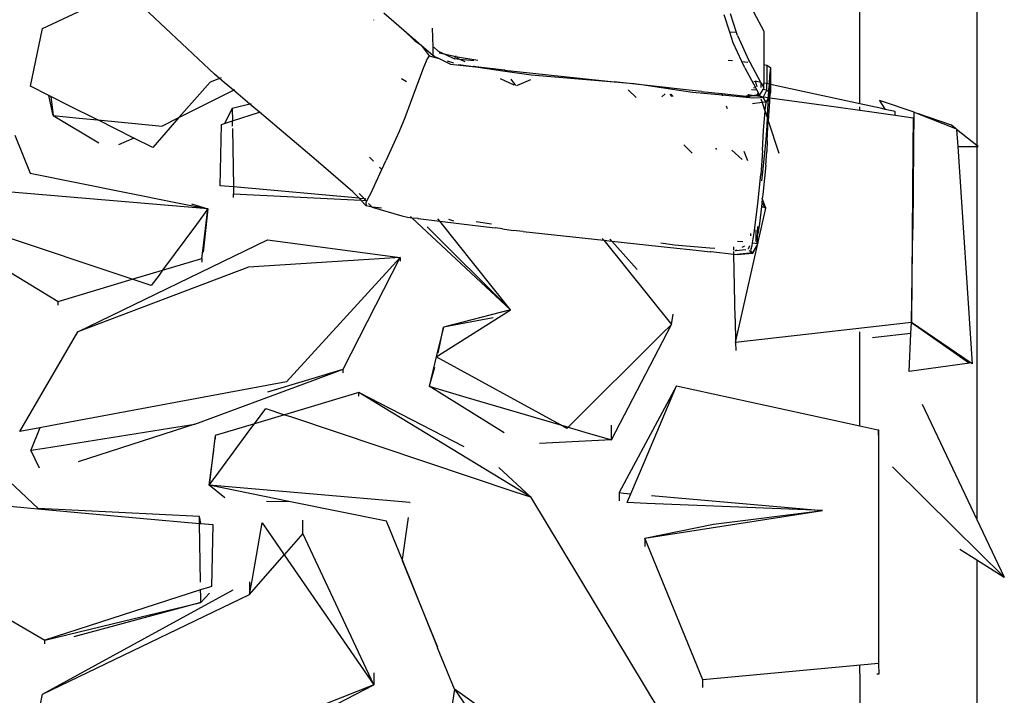
# Model space of a CAD drawing. Units: centimetres. Extents: x 265 to 1169, y -237 to 282.
# Drawn here: x 942 to 956, y -198 to -189 of the extents above; entities that cross this region are included whole.
import ezdxf

# ---------------------------------------------------------------- set-up
doc = ezdxf.new("R2010")
doc.units = ezdxf.units.CM
doc.layers.add('Edges', color=7, linetype='Continuous')

# ---------------------------------------------------------------- blocks, each defined once
blk = doc.blocks.new('tacoma+217 bk')
at = {"layer": 'Edges'}
for p, q in [((-78.509, -39.262), (-78.509, -41.994)), ((-91.388, -40.382), (-90.252, -39.848)), ((-89.019, -41.009), (-90.252, -39.848)), ((-86.682, -40.165), (-86.408, -40.403)), ((-81.589, -40.153), (-81.445, -40.417)), ((-80.124, -41.419), (-80.124, -40.032)), ((-86.82, -40.265), (-86.82, -40.26)), ((-81.914, -40.431), (-81.991, -40.192)), ((-81.824, -40.438), (-81.908, -40.18)), ((-91.553, -41.177), (-91.388, -40.382)), ((-86.408, -40.403), (-86.258, -40.549)), ((-86.408, -40.403), (-86.259, -40.532)), ((-86.006, -40.633), (-86.012, -40.377)), ((-81.824, -40.438), (-81.914, -40.431)), ((-81.867, -40.576), (-81.914, -40.431)), ((-81.811, -40.477), (-81.824, -40.438)), ((-81.445, -40.417), (-81.445, -40.878)), ((-86.259, -40.532), (-86.258, -40.549)), ((-86.259, -40.532), (-86.256, -40.534)), ((-86.258, -40.549), (-86.256, -40.534)), ((-86.258, -40.549), (-86.193, -40.59)), ((-86.256, -40.534), (-86.193, -40.59)), ((-81.811, -40.477), (-81.651, -40.822)), ((-86.193, -40.59), (-86.17, -40.61)), ((-86.17, -40.61), (-86.059, -40.756)), ((-86.17, -40.61), (-86.002, -40.755)), ((-86.002, -40.755), (-86.006, -40.633)), ((-85.933, -40.693), (-85.994, -40.639)), ((-85.933, -40.693), (-85.835, -40.74)), ((-81.748, -40.836), (-81.867, -40.576)), ((-86.088, -40.801), (-86.138, -40.917)), ((-86.059, -40.756), (-86.088, -40.801)), ((-86.059, -40.756), (-85.922, -40.796)), ((-86.002, -40.755), (-85.997, -40.757)), ((-85.987, -40.766), (-85.997, -40.757)), ((-85.987, -40.766), (-85.922, -40.796)), ((-85.922, -40.796), (-85.903, -40.802)), ((-85.835, -40.74), (-85.919, -40.721)), ((-85.903, -40.802), (-85.763, -40.872)), ((-85.726, -40.764), (-85.835, -40.74)), ((-85.835, -40.74), (-85.712, -40.799)), ((-85.813, -40.828), (-85.722, -40.855)), ((-85.695, -40.769), (-85.726, -40.764)), ((-85.712, -40.799), (-85.695, -40.769)), ((-85.634, -40.807), (-85.712, -40.799)), ((-85.695, -40.769), (-85.685, -40.751)), ((-85.39, -40.822), (-85.695, -40.769)), ((-85.634, -40.807), (-85.676, -40.787)), ((-85.565, -40.84), (-85.634, -40.807)), ((-85.442, -40.827), (-85.634, -40.807)), ((-81.936, -40.816), (-81.879, -40.822)), ((-81.748, -40.836), (-81.665, -40.845)), ((-81.709, -40.921), (-81.748, -40.836)), ((-81.646, -40.831), (-81.651, -40.822)), ((-81.647, -40.842), (-81.646, -40.831)), ((-81.637, -40.848), (-81.646, -40.831)), ((-86.138, -40.917), (-86.239, -41.187)), ((-85.763, -40.872), (-85.42, -40.909)), ((-85.653, -40.875), (-85.65, -40.876)), ((-85.65, -40.876), (-85.42, -40.909)), ((-85.42, -40.909), (-85.442, -40.898)), ((-85.42, -40.909), (-85.416, -40.91)), ((-85.416, -40.91), (-85.011, -40.968)), ((-85.022, -40.953), (-85.416, -40.91)), ((-85.028, -40.944), (-85.022, -40.953)), ((-85.022, -40.953), (-85.011, -40.968)), ((-85.022, -40.953), (-83.51, -41.117)), ((-85.011, -40.968), (-84.655, -41.019)), ((-81.709, -40.921), (-81.556, -41.205)), ((-81.645, -40.847), (-81.637, -40.848)), ((-81.486, -41.124), (-81.637, -40.848)), ((-81.445, -40.878), (-81.407, -40.884)), ((-81.445, -40.878), (-81.445, -41.133)), ((-81.407, -40.884), (-81.354, -40.918)), ((-81.407, -40.884), (-81.407, -41.141)), ((-81.354, -40.918), (-81.368, -41.031)), ((-81.354, -40.918), (-81.354, -41.152)), ((-88.947, -41.07), (-89.078, -41.121)), ((-88.947, -41.07), (-89.019, -41.009)), ((-88.925, -41.062), (-88.947, -41.07)), ((-88.883, -41.124), (-88.947, -41.07)), ((-86.37, -41.114), (-86.44, -41.074)), ((-84.886, -41.163), (-85.077, -41.073)), ((-84.934, -41.077), (-84.87, -41.166)), ((-84.851, -41.168), (-84.659, -41.085)), ((-84.655, -41.019), (-83.51, -41.117)), ((-83.51, -41.117), (-83.297, -41.136)), ((-83.134, -41.158), (-83.51, -41.117)), ((-81.586, -41.112), (-81.566, -41.106)), ((-81.566, -41.106), (-81.543, -41.182)), ((-81.486, -41.124), (-81.566, -41.106)), ((-81.368, -41.031), (-81.375, -41.148)), ((-81.368, -41.031), (-81.368, -41.149)), ((-91.3, -41.304), (-91.553, -41.177)), ((-89.078, -41.121), (-89.507, -41.609)), ((-89.507, -41.609), (-88.756, -41.231)), ((-88.756, -41.231), (-88.883, -41.124)), ((-88.756, -41.231), (-88.739, -41.223)), ((-88.529, -41.423), (-88.756, -41.231)), ((-86.239, -41.187), (-86.394, -41.611)), ((-83.204, -41.333), (-83.314, -41.224)), ((-83.134, -41.158), (-83.265, -41.139)), ((-82.431, -41.261), (-83.134, -41.158)), ((-82.31, -41.248), (-83.134, -41.158)), ((-82.31, -41.248), (-82.026, -41.276)), ((-81.542, -41.231), (-81.615, -41.228)), ((-81.556, -41.205), (-81.589, -41.199)), ((-81.556, -41.205), (-81.542, -41.231)), ((-81.542, -41.231), (-81.519, -41.274)), ((-81.459, -41.222), (-81.504, -41.296)), ((-81.486, -41.124), (-81.483, -41.13)), ((-81.483, -41.193), (-81.483, -41.13)), ((-81.483, -41.13), (-81.445, -41.2)), ((-81.449, -41.206), (-81.459, -41.222)), ((-81.407, -41.231), (-81.459, -41.222)), ((-81.451, -41.321), (-81.407, -41.231)), ((-81.445, -41.2), (-81.449, -41.206)), ((-81.407, -41.141), (-81.445, -41.133)), ((-81.445, -41.2), (-81.445, -41.133)), ((-81.407, -41.217), (-81.407, -41.141)), ((-81.375, -41.148), (-81.407, -41.141)), ((-81.407, -41.231), (-81.407, -41.217)), ((-81.407, -41.231), (-81.382, -41.248)), ((-81.382, -41.248), (-81.385, -41.3)), ((-81.38, -41.224), (-81.382, -41.248)), ((-81.382, -41.248), (-81.368, -41.258)), ((-81.375, -41.148), (-81.38, -41.224)), ((-81.368, -41.149), (-81.375, -41.148)), ((-81.368, -41.149), (-81.368, -41.224)), ((-81.354, -41.152), (-81.368, -41.149)), ((-81.368, -41.224), (-81.368, -41.258)), ((-81.354, -41.152), (-81.354, -41.231)), ((-80.124, -41.419), (-81.354, -41.152)), ((-81.354, -41.231), (-81.354, -41.267)), ((-91.24, -41.582), (-91.3, -41.304)), ((-91.272, -41.318), (-91.3, -41.304)), ((-91.272, -41.318), (-91.24, -41.582)), ((-91.019, -41.445), (-91.272, -41.318)), ((-82.852, -41.323), (-82.804, -41.28)), ((-82.741, -41.287), (-82.713, -41.32)), ((-82.696, -41.319), (-82.73, -41.288)), ((-82.018, -41.299), (-82.431, -41.261)), ((-82.026, -41.276), (-81.689, -41.313)), ((-82.018, -41.299), (-82.026, -41.276)), ((-82.014, -41.308), (-82.018, -41.299)), ((-81.925, -41.307), (-82.018, -41.299)), ((-81.592, -41.343), (-81.925, -41.307)), ((-81.666, -41.312), (-81.689, -41.313)), ((-81.689, -41.313), (-81.667, -41.318)), ((-81.669, -41.291), (-81.664, -41.291)), ((-81.667, -41.318), (-81.599, -41.306)), ((-81.666, -41.312), (-81.667, -41.318)), ((-81.664, -41.291), (-81.666, -41.312)), ((-81.599, -41.306), (-81.666, -41.312)), ((-81.664, -41.285), (-81.664, -41.291)), ((-81.664, -41.291), (-81.636, -41.295)), ((-81.636, -41.295), (-81.591, -41.302)), ((-81.599, -41.306), (-81.591, -41.302)), ((-81.491, -41.336), (-81.592, -41.343)), ((-81.591, -41.302), (-81.573, -41.304)), ((-81.573, -41.304), (-81.537, -41.295)), ((-81.506, -41.299), (-81.573, -41.304)), ((-81.573, -41.304), (-81.497, -41.315)), ((-81.537, -41.295), (-81.519, -41.274)), ((-81.506, -41.299), (-81.537, -41.295)), ((-81.519, -41.274), (-81.506, -41.299)), ((-81.504, -41.296), (-81.506, -41.299)), ((-81.504, -41.296), (-81.497, -41.315)), ((-81.497, -41.315), (-81.491, -41.336)), ((-81.497, -41.315), (-81.451, -41.321)), ((-81.457, -41.333), (-81.491, -41.336)), ((-81.486, -41.35), (-81.469, -41.402)), ((-81.457, -41.333), (-81.451, -41.321)), ((-81.416, -41.396), (-81.457, -41.333)), ((-81.451, -41.321), (-81.387, -41.33)), ((-81.388, -41.337), (-81.416, -41.396)), ((-81.388, -41.337), (-81.401, -41.58)), ((-81.387, -41.33), (-81.388, -41.337)), ((-81.368, -41.295), (-81.387, -41.33)), ((-81.385, -41.3), (-81.387, -41.33)), ((-81.387, -41.33), (-81.367, -41.333)), ((-81.367, -41.382), (-81.385, -41.652)), ((-81.368, -41.258), (-81.354, -41.267)), ((-81.368, -41.258), (-81.368, -41.295)), ((-81.354, -41.267), (-81.368, -41.295)), ((-81.368, -41.295), (-81.367, -41.333)), ((-81.367, -41.333), (-81.367, -41.382)), ((-81.367, -41.333), (-81.362, -41.334)), ((-81.367, -41.382), (-81.362, -41.334)), ((-81.362, -41.334), (-81.354, -41.267)), ((-81.362, -41.334), (-80.451, -41.461)), ((-79.852, -41.372), (-79.823, -41.417)), ((-79.824, -41.382), (-79.852, -41.372)), ((-79.373, -41.535), (-79.824, -41.382)), ((-90.63, -41.64), (-91.019, -41.445)), ((-88.773, -41.481), (-88.881, -41.689)), ((-88.529, -41.423), (-88.773, -41.481)), ((-88.773, -41.481), (-88.77, -41.653)), ((-88.512, -41.419), (-88.529, -41.423)), ((-88.397, -41.534), (-88.529, -41.423)), ((-81.945, -41.487), (-81.96, -41.449)), ((-81.469, -41.402), (-81.601, -41.417)), ((-81.416, -41.396), (-81.469, -41.402)), ((-81.469, -41.402), (-81.432, -41.514)), ((-81.449, -41.781), (-81.43, -41.518)), ((-81.432, -41.514), (-81.43, -41.511)), ((-81.43, -41.518), (-81.432, -41.514)), ((-81.43, -41.511), (-81.416, -41.396)), ((-81.43, -41.518), (-81.402, -41.604)), ((-80.451, -41.461), (-80.124, -41.507)), ((-79.82, -41.484), (-80.124, -41.419)), ((-80.124, -41.507), (-80.124, -41.461)), ((-80.124, -41.507), (-80.055, -41.517)), ((-80.055, -41.517), (-79.635, -41.576)), ((-79.823, -41.417), (-79.772, -41.495)), ((-79.772, -41.495), (-79.82, -41.484)), ((-79.637, -41.524), (-79.772, -41.495)), ((-79.635, -41.576), (-79.637, -41.524)), ((-91.24, -41.582), (-90.612, -41.958)), ((-91.24, -41.582), (-90.883, -41.616)), ((-90.883, -41.616), (-90.63, -41.64)), ((-90.63, -41.64), (-90.627, -41.641)), ((-90.627, -41.641), (-89.739, -41.726)), ((-90.127, -41.892), (-90.627, -41.641)), ((-89.507, -41.609), (-89.869, -42.021)), ((-89.732, -41.722), (-89.507, -41.609)), ((-88.881, -41.689), (-88.77, -41.653)), ((-88.77, -41.653), (-88.397, -41.534)), ((-88.769, -41.727), (-88.77, -41.653)), ((-88.397, -41.534), (-88.384, -41.53)), ((-87.615, -42.195), (-88.397, -41.534)), ((-86.394, -41.611), (-86.473, -41.798)), ((-81.402, -41.604), (-81.407, -41.724)), ((-81.401, -41.58), (-81.402, -41.604)), ((-81.402, -41.604), (-81.385, -41.652)), ((-81.401, -41.931), (-81.385, -41.652)), ((-81.385, -41.652), (-81.238, -42.099)), ((-79.635, -41.576), (-79.39, -41.61)), ((-79.39, -41.61), (-79.393, -42.006)), ((-79.39, -41.61), (-79.384, -41.76)), ((-79.379, -42.006), (-79.373, -41.535)), ((-79.373, -41.535), (-79.33, -41.552)), ((-78.862, -41.713), (-79.33, -41.552)), ((-79.33, -41.552), (-78.804, -41.759)), ((-89.735, -41.724), (-89.739, -41.726)), ((-89.735, -41.724), (-89.732, -41.722)), ((-88.938, -42.548), (-88.921, -41.702)), ((-88.921, -41.702), (-88.881, -41.689)), ((-88.769, -41.761), (-88.757, -42.564)), ((-81.466, -42.06), (-81.449, -41.781)), ((-81.407, -41.724), (-81.421, -41.911)), ((-79.384, -41.76), (-79.386, -42.006)), ((-78.804, -41.759), (-78.862, -41.713)), ((-78.804, -41.759), (-78.789, -41.765)), ((-78.789, -41.765), (-78.79, -41.771)), ((-78.509, -41.994), (-78.79, -41.771)), ((-78.79, -41.771), (-78.773, -42.006)), ((-91.771, -41.849), (-91.557, -42.375)), ((-90.127, -41.892), (-90.341, -41.983)), ((-89.869, -42.021), (-90.127, -41.892)), ((-86.473, -41.798), (-86.656, -42.203)), ((-81.421, -41.911), (-81.462, -42.317)), ((-81.401, -41.931), (-81.407, -42.076)), ((-82.433, -42.098), (-82.547, -41.984)), ((-82.113, -42.031), (-82.097, -42.05)), ((-81.744, -42.188), (-81.889, -42.056)), ((-81.466, -42.06), (-81.473, -42.205)), ((-79.393, -42.006), (-79.412, -44.433)), ((-79.386, -42.006), (-79.394, -43.144)), ((-79.394, -43.144), (-79.379, -42.006)), ((-79.393, -42.006), (-79.386, -42.006)), ((-79.386, -42.006), (-79.379, -42.006)), ((-78.773, -42.006), (-78.509, -42.006)), ((-78.773, -42.006), (-78.575, -45.003)), ((-78.494, -42.006), (-78.509, -41.994)), ((-78.509, -42.006), (-78.509, -47.147)), ((-78.509, -42.006), (-78.494, -42.006)), ((-87.109, -42.63), (-87.615, -42.195)), ((-86.825, -42.209), (-86.881, -42.154)), ((-81.669, -42.204), (-81.718, -42.076)), ((-81.421, -42.263), (-81.407, -42.076)), ((-86.842, -42.604), (-86.712, -42.323)), ((-86.712, -42.323), (-86.745, -42.29)), ((-86.712, -42.323), (-86.656, -42.203)), ((-81.473, -42.205), (-81.488, -42.392)), ((-81.462, -42.317), (-81.48, -42.479)), ((-81.421, -42.263), (-81.462, -42.668)), ((-91.557, -42.375), (-89.574, -42.774)), ((-81.531, -42.797), (-81.488, -42.392)), ((-88.757, -42.564), (-88.938, -42.548)), ((-87.024, -42.721), (-88.757, -42.564)), ((-88.757, -42.564), (-88.756, -42.658)), ((-86.842, -42.604), (-86.93, -42.777)), ((-89.109, -42.868), (-91.876, -42.632)), ((-88.756, -42.658), (-87.001, -42.745)), ((-88.756, -42.71), (-88.756, -42.658)), ((-87.109, -42.63), (-87.024, -42.721)), ((-87.024, -42.721), (-87.001, -42.745)), ((-87.022, -42.653), (-86.952, -42.728)), ((-86.952, -42.728), (-87.015, -42.722)), ((-87.001, -42.745), (-86.928, -42.823)), ((-86.952, -42.728), (-86.949, -42.731)), ((-86.934, -42.729), (-86.949, -42.731)), ((-86.949, -42.731), (-86.932, -42.749)), ((-81.468, -42.725), (-81.475, -42.788)), ((-81.462, -42.668), (-81.468, -42.725)), ((-81.418, -42.855), (-81.468, -42.725)), ((-90.151, -43.837), (-93.414, -42.749)), ((-93.376, -42.805), (-91.173, -44.141)), ((-89.574, -42.774), (-89.109, -42.868)), ((-89.334, -42.795), (-89.109, -42.868)), ((-89.109, -42.868), (-89.266, -43.081)), ((-89.18, -43.447), (-89.109, -42.868)), ((-89.109, -42.868), (-89.175, -43.465)), ((-86.977, -42.746), (-86.932, -42.749)), ((-86.93, -42.777), (-86.928, -42.823)), ((-86.843, -42.845), (-86.928, -42.823)), ((-86.893, -42.791), (-86.843, -42.845)), ((-86.715, -42.857), (-86.843, -42.845)), ((-86.843, -42.845), (-86.436, -42.961)), ((-81.578, -43.198), (-81.531, -42.797)), ((-81.531, -43.345), (-81.418, -42.855)), ((-81.48, -42.833), (-81.507, -43.069)), ((-81.475, -42.788), (-81.48, -42.833)), ((-81.418, -42.855), (-81.48, -42.833)), ((-81.475, -42.788), (-81.418, -42.855)), ((-86.436, -42.961), (-86.358, -42.982)), ((-86.358, -42.982), (-86.296, -42.99)), ((-86.316, -42.97), (-86.296, -42.99)), ((-86.296, -42.99), (-84.937, -44.26)), ((-86.296, -42.99), (-86.216, -42.995)), ((-86.216, -42.995), (-86.209, -43)), ((-86.209, -43), (-85.912, -43.034)), ((-85.912, -43.034), (-85.938, -43.002)), ((-85.72, -43.036), (-85.789, -43.014)), ((-89.266, -43.081), (-89.733, -43.712)), ((-84.937, -44.26), (-86.086, -43.116)), ((-85.912, -43.034), (-85.425, -43.096)), ((-84.937, -44.26), (-85.912, -43.034)), ((-85.425, -43.096), (-85.151, -43.13)), ((-85.202, -43.076), (-85.41, -43.046)), ((-85.047, -43.143), (-85.151, -43.13)), ((-85.047, -43.143), (-84.902, -43.163)), ((-81.531, -43.113), (-81.53, -43.111)), ((-81.531, -43.187), (-81.531, -43.113)), ((-81.507, -43.069), (-81.53, -43.212)), ((-79.412, -44.433), (-79.394, -43.144)), ((-84.764, -43.18), (-84.902, -43.163)), ((-84.764, -43.18), (-83.653, -43.3)), ((-83.673, -43.275), (-83.653, -43.3)), ((-83.541, -43.312), (-83.564, -43.286)), ((-81.632, -43.204), (-81.629, -43.239)), ((-81.601, -43.333), (-81.578, -43.198)), ((-81.555, -43.157), (-81.555, -43.306)), ((-81.549, -43.287), (-81.555, -43.306)), ((-81.534, -43.242), (-81.549, -43.287)), ((-81.534, -43.242), (-81.53, -43.212)), ((-81.531, -43.345), (-81.534, -43.242)), ((-81.53, -43.347), (-81.534, -43.242)), ((-81.53, -43.212), (-81.531, -43.187)), ((-90.902, -44.562), (-88.288, -43.295)), ((-88.288, -43.295), (-86.458, -43.535)), ((-83.653, -43.3), (-82.721, -44.462)), ((-83.653, -43.3), (-83.541, -43.312)), ((-83.191, -43.704), (-83.541, -43.312)), ((-83.541, -43.312), (-82.735, -43.399)), ((-82.677, -43.365), (-82.865, -43.341)), ((-82.735, -43.399), (-82.38, -43.434)), ((-82.191, -43.408), (-82.677, -43.365)), ((-82.121, -43.415), (-82.191, -43.408)), ((-81.86, -43.436), (-81.861, -43.389)), ((-81.835, -44.707), (-81.531, -43.345)), ((-81.736, -43.323), (-81.811, -43.317)), ((-81.713, -43.382), (-81.751, -43.401)), ((-81.664, -43.42), (-81.665, -43.424)), ((-81.643, -43.374), (-81.66, -43.412)), ((-81.66, -43.412), (-81.64, -43.374)), ((-81.622, -43.416), (-81.628, -43.436)), ((-81.622, -43.416), (-81.607, -43.371)), ((-81.607, -43.371), (-81.601, -43.333)), ((-81.601, -43.333), (-81.531, -43.345)), ((-81.531, -43.345), (-81.601, -43.474)), ((-81.6, -43.477), (-81.53, -43.347)), ((-81.552, -43.316), (-81.555, -43.306)), ((-81.552, -43.316), (-81.54, -43.334)), ((-81.54, -43.334), (-81.531, -43.345)), ((-81.53, -43.347), (-81.531, -43.345)), ((-89.733, -43.712), (-89.192, -43.551)), ((-89.192, -43.551), (-89.18, -43.447)), ((-89.192, -43.551), (-89.192, -43.603)), ((-86.458, -43.535), (-88.549, -43.672)), ((-86.458, -43.535), (-88.026, -45.249)), ((-87.242, -45.077), (-86.458, -43.535)), ((-86.458, -43.535), (-86.458, -43.585)), ((-82.38, -43.434), (-82.185, -43.459)), ((-82.185, -43.459), (-82.178, -43.456)), ((-82.178, -43.456), (-81.859, -43.492)), ((-81.859, -43.492), (-81.859, -43.455)), ((-81.842, -44.383), (-81.859, -43.492)), ((-81.859, -43.492), (-81.812, -43.497)), ((-81.832, -43.443), (-81.841, -43.442)), ((-81.695, -43.43), (-81.832, -43.443)), ((-81.818, -43.436), (-81.832, -43.443)), ((-81.601, -43.474), (-81.812, -43.497)), ((-81.812, -43.497), (-81.6, -43.477)), ((-81.651, -43.438), (-81.612, -43.463)), ((-81.628, -43.436), (-81.624, -43.446)), ((-81.612, -43.463), (-81.624, -43.446)), ((-81.604, -43.472), (-81.612, -43.463)), ((-81.6, -43.477), (-81.604, -43.472)), ((-81.604, -43.472), (-81.601, -43.474)), ((-81.601, -43.474), (-81.6, -43.477)), ((-88.549, -43.672), (-90.902, -44.562)), ((-90.151, -43.837), (-89.733, -43.712)), ((-89.782, -43.779), (-89.89, -43.924)), ((-89.733, -43.712), (-89.782, -43.779)), ((-91.173, -44.141), (-90.151, -43.837)), ((-90.069, -43.864), (-90.151, -43.837)), ((-89.89, -43.924), (-90.069, -43.864)), ((-91.173, -44.193), (-91.173, -44.141)), ((-85.962, -44.905), (-85.067, -44.342)), ((-84.937, -44.26), (-85.863, -44.499)), ((-85.176, -44.37), (-85.863, -44.499)), ((-85.067, -44.342), (-84.937, -44.26)), ((-82.721, -44.462), (-82.696, -44.319)), ((-85.863, -44.499), (-85.962, -44.905)), ((-85.937, -44.853), (-85.863, -44.499)), ((-83.548, -46.049), (-82.721, -44.462)), ((-82.721, -44.462), (-82.85, -44.59)), ((-81.842, -44.383), (-81.835, -44.707)), ((-79.412, -44.433), (-81.835, -44.707)), ((-79.419, -44.585), (-79.412, -44.433)), ((-78.575, -45.003), (-79.412, -44.433)), ((-79.412, -44.433), (-78.611, -44.992)), ((-91.701, -45.936), (-90.902, -44.562)), ((-82.85, -44.59), (-84.142, -45.875)), ((-80.124, -44.631), (-80.124, -44.559)), ((-80.124, -45.857), (-80.124, -44.631)), ((-79.913, -44.639), (-79.951, -44.643)), ((-79.419, -44.585), (-79.913, -44.639)), ((-79.445, -45.106), (-79.419, -44.585)), ((-81.835, -44.707), (-81.833, -44.82)), ((-85.962, -44.905), (-86.061, -45.31)), ((-84.249, -45.843), (-85.962, -44.905)), ((-85.985, -45.051), (-86.061, -45.31)), ((-78.611, -44.992), (-79.445, -45.106)), ((-88.281, -45.387), (-87.242, -45.077)), ((-87.66, -45.231), (-87.242, -45.077)), ((-87.242, -45.126), (-87.242, -45.077)), ((-88.026, -45.249), (-91.283, -45.857)), ((-89.287, -45.832), (-87.66, -45.231)), ((-85.027, -45.955), (-86.061, -45.31)), ((-86.061, -45.31), (-85.552, -45.46)), ((-82.651, -45.307), (-83.439, -46.777)), ((-83.083, -46.329), (-82.651, -45.307)), ((-82.651, -45.307), (-80.124, -45.857)), ((-87.029, -45.398), (-88.051, -45.704)), ((-87.029, -45.448), (-87.029, -45.398)), ((-85.575, -46.144), (-87.029, -45.398)), ((-84.944, -46.667), (-87.029, -45.398)), ((-91.447, -46.997), (-93.002, -45.538)), ((-85.552, -45.46), (-84.249, -45.843)), ((-79.262, -45.56), (-78.509, -47.147)), ((-88.468, -45.829), (-88.312, -45.616)), ((-88.051, -45.704), (-88.468, -45.829)), ((-88.312, -45.616), (-88.051, -45.704)), ((-88.051, -45.704), (-87.971, -45.73)), ((-87.971, -45.73), (-84.88, -46.765)), ((-91.283, -45.857), (-91.425, -45.884)), ((-89.287, -45.832), (-90.898, -46.355)), ((-89.636, -45.888), (-89.287, -45.832)), ((-88.468, -45.829), (-89.009, -45.99)), ((-88.516, -45.893), (-88.468, -45.829)), ((-84.249, -45.843), (-84.172, -45.866)), ((-84.16, -45.892), (-84.249, -45.843)), ((-84.172, -45.866), (-84.142, -45.875)), ((-83.548, -46.049), (-83.548, -45.848)), ((-80.124, -45.857), (-79.877, -45.911)), ((-91.425, -45.884), (-91.701, -45.936)), ((-91.425, -45.884), (-91.548, -46.193)), ((-91.361, -46.163), (-89.636, -45.888)), ((-89.009, -45.99), (-89.093, -46.676)), ((-89.009, -45.99), (-89.009, -46.041)), ((-88.958, -46.493), (-88.516, -45.893)), ((-84.142, -45.875), (-84.16, -45.892)), ((-84.142, -45.875), (-83.913, -45.942)), ((-83.913, -45.942), (-83.548, -46.049)), ((-79.877, -45.911), (-79.867, -45.913)), ((-79.861, -46.062), (-79.867, -45.913)), ((-79.867, -45.913), (-79.867, -46.061)), ((-83.548, -46.049), (-84.538, -46.102)), ((-79.867, -46.061), (-79.861, -46.062)), ((-79.867, -46.061), (-79.867, -46.262)), ((-91.548, -46.193), (-91.361, -46.163)), ((-91.43, -46.439), (-91.548, -46.193)), ((-89.093, -46.676), (-89.028, -46.196)), ((-79.867, -46.262), (-79.867, -49.132)), ((-83.278, -46.792), (-83.083, -46.329)), ((-89.093, -46.676), (-88.958, -46.493)), ((-84.664, -46.837), (-85.098, -46.433)), ((-78.821, -47.261), (-79.671, -46.421)), ((-88.873, -46.85), (-89.093, -46.676)), ((-87.972, -46.903), (-89.093, -46.676)), ((-86.325, -46.913), (-89.093, -46.676)), ((-84.664, -46.837), (-84.944, -46.667)), ((-84.88, -46.765), (-84.664, -46.837)), ((-83.439, -46.777), (-83.439, -46.891)), ((-83.439, -46.777), (-83.381, -46.783)), ((-83.381, -46.783), (-83.278, -46.792)), ((-83.325, -46.901), (-83.278, -46.792)), ((-82.993, -46.817), (-80.637, -47.023)), ((-87.972, -46.903), (-88.3, -46.901)), ((-86.645, -47.171), (-87.972, -46.903)), ((-86.325, -46.913), (-86.321, -46.913)), ((-84.664, -46.837), (-82.865, -49.816)), ((-83.33, -46.914), (-83.325, -46.901)), ((-83.057, -46.925), (-83.33, -46.914)), ((-80.637, -47.023), (-83.057, -46.925)), ((-91.885, -46.96), (-91.646, -46.982)), ((-91.646, -46.982), (-91.45, -46.999)), ((-91.45, -46.999), (-91.447, -46.997)), ((-91.45, -46.999), (-90.046, -47.127)), ((-89.223, -47.108), (-91.447, -46.997)), ((-83.087, -47.405), (-80.637, -47.023)), ((-82.141, -47.214), (-80.637, -47.023)), ((-90.046, -47.127), (-89.222, -47.202)), ((-89.223, -47.16), (-89.223, -47.108)), ((-89.208, -47.203), (-89.223, -47.108)), ((-89.222, -47.202), (-89.223, -47.16)), ((-89.211, -48.009), (-89.222, -47.202)), ((-89.222, -47.202), (-89.208, -47.203)), ((-89.208, -47.203), (-89.041, -47.218)), ((-89.041, -47.218), (-89.058, -48.069)), ((-88.496, -47.961), (-88.362, -47.195)), ((-88.362, -47.195), (-88.127, -47.535)), ((-87.799, -47.339), (-87.799, -47.157)), ((-86.431, -47.701), (-86.645, -47.171)), ((-86.35, -47.121), (-86.431, -47.701)), ((-83.087, -47.405), (-82.141, -47.214)), ((-78.509, -47.147), (-78.133, -47.94)), ((-87.799, -47.339), (-88.058, -47.634)), ((-86.82, -49.428), (-87.799, -47.339)), ((-78.133, -47.94), (-78.821, -47.261)), ((-82.288, -49.357), (-83.087, -47.405)), ((-83.087, -47.405), (-83.087, -47.519)), ((-93.406, -47.616), (-91.356, -48.81)), ((-88.127, -47.535), (-88.058, -47.634)), ((-78.744, -47.557), (-78.509, -47.704)), ((-88.534, -48.179), (-88.058, -47.634)), ((-88.058, -47.634), (-86.82, -49.428)), ((-86.428, -47.708), (-86.433, -47.714)), ((-86.433, -47.714), (-85.945, -48.906)), ((-86.431, -47.701), (-86.428, -47.708)), ((-85.945, -48.906), (-86.428, -47.708)), ((-78.509, -47.704), (-78.133, -47.94)), ((-78.509, -47.704), (-78.509, -50.695)), ((-88.534, -48.179), (-88.496, -47.961)), ((-88.534, -48.005), (-88.534, -48.179)), ((-91.388, -49.556), (-88.762, -48.116)), ((-89.209, -48.118), (-91.356, -48.81)), ((-89.088, -48.078), (-89.209, -48.118)), ((-89.208, -48.203), (-89.209, -48.118)), ((-89.207, -48.291), (-89.086, -48.164)), ((-89.058, -48.069), (-89.088, -48.078)), ((-91.388, -49.556), (-88.534, -48.179)), ((-89.207, -48.291), (-90.957, -48.766)), ((-90.275, -48.549), (-89.207, -48.291)), ((-89.207, -48.291), (-89.208, -48.203)), ((-91.356, -48.81), (-90.275, -48.549)), ((-91.357, -48.86), (-91.356, -48.81)), ((-85.943, -48.916), (-85.945, -48.906)), ((-85.71, -49.488), (-85.943, -48.916)), ((-79.867, -49.132), (-82.288, -49.357)), ((-80.124, -49.272), (-80.124, -49.161)), ((-79.867, -49.132), (-79.861, -49.278)), ((-86.82, -49.262), (-86.82, -49.428)), ((-82.288, -49.464), (-82.288, -49.357)), ((-80.124, -49.272), (-80.124, -50.522)), ((-79.861, -49.278), (-79.887, -49.281)), ((-89.507, -50.808), (-86.82, -49.428)), ((-86.82, -49.428), (-89.078, -50.313)), ((-85.71, -49.488), (-85.774, -49.899)), ((-85.71, -49.488), (-85.059, -50.431)), ((-84.316, -50.467), (-85.71, -49.488)), ((-91.553, -50.371), (-91.388, -49.556))]:
    blk.add_line(p, q, dxfattribs=at)

msp = doc.modelspace()

# ---------------------------------------------------------------- block references
msp.add_blockref('tacoma+217 bk', (1033.815, -148.535))

doc.saveas('drawing.dxf')
